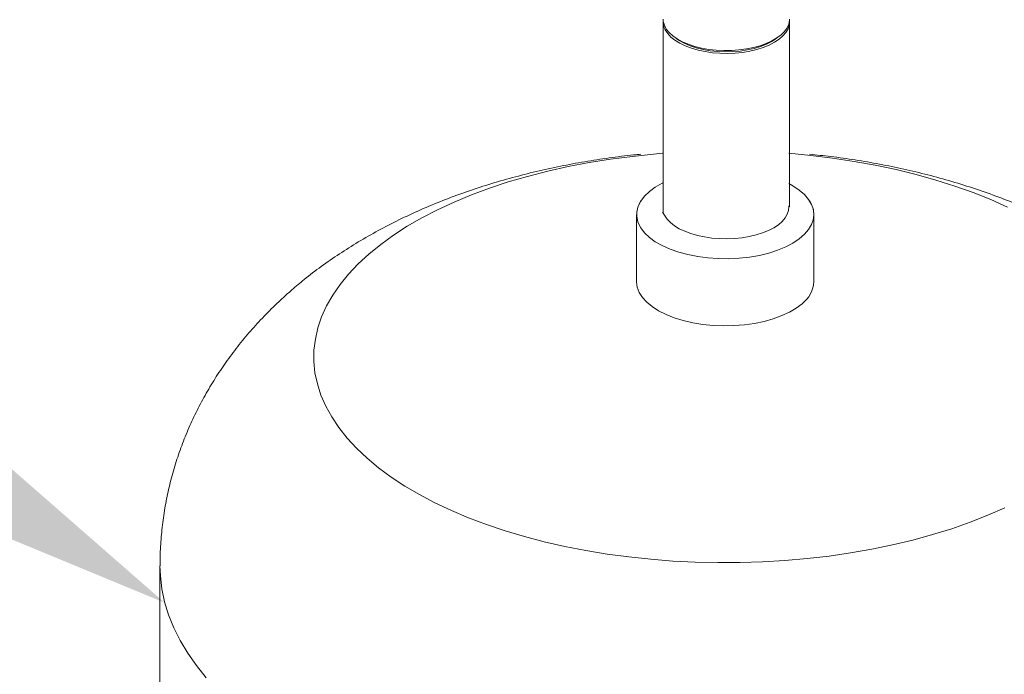
# Model space of a CAD drawing. Units: inches. Extents: x 156 to 492, y 221 to 426.
# Drawn here: x 257 to 273, y 402 to 413 of the extents above; entities that cross this region are included whole.
import ezdxf
from ezdxf import colors
from ezdxf.entities.mleader import LeaderData, LeaderLine
from ezdxf.math import Vec2, Vec3

# ---------------------------------------------------------------- set-up
doc = ezdxf.new("R2010")
doc.units = ezdxf.units.IN
doc.header["$MEASUREMENT"] = 0
doc.layers.add('TXT', color=7, linetype='Continuous')

# ---------------------------------------------------------------- blocks, each defined once
blk = doc.blocks.new('A$C7D81531D')
at = {"color": 7, "linetype": 'Continuous', "lineweight": 15}
for p, q in [((91.518, 180.533), (91.518, 183.742)), ((93.646, 183.742), (93.646, 180.628)), ((91.757, 183.451), (91.713, 183.482)), ((93.45, 183.482), (93.406, 183.451)), ((91.072, 179.374), (91.072, 180.503)), ((94.055, 180.503), (94.055, 179.374)), ((83.053, 167.834), (83.053, 174.593))]:
    blk.add_line(p, q, dxfattribs=at)
at = {"color": 7, "linetype": 'Continuous', "lineweight": 15, "flags": 128}
for points in [[(93.646, 183.789), (93.645, 183.768), (93.632, 183.704), (93.604, 183.641), (93.561, 183.581), (93.503, 183.523), (93.432, 183.47), (93.349, 183.421), (93.255, 183.377), (93.15, 183.34), (93.038, 183.309), (92.919, 183.285), (92.795, 183.268), (92.667, 183.259), (92.539, 183.258), (92.411, 183.264), (92.286, 183.278), (92.165, 183.3), (92.05, 183.329), (91.942, 183.364), (91.845, 183.406), (91.757, 183.453), (91.682, 183.505), (91.62, 183.561), (91.572, 183.621), (91.539, 183.683), (91.521, 183.746), (91.518, 183.789)], [(91.554, 183.605), (91.595, 183.544), (91.65, 183.486), (91.718, 183.431), (91.8, 183.382), (91.892, 183.337), (91.995, 183.299), (92.106, 183.266), (92.224, 183.241), (92.348, 183.223), (92.475, 183.213), (92.603, 183.21), (92.731, 183.216), (92.857, 183.228), (92.979, 183.249), (93.095, 183.276), (93.204, 183.311), (93.303, 183.351), (93.392, 183.398), (93.469, 183.449), (93.534, 183.505), (93.584, 183.564), (93.62, 183.625), (93.64, 183.689), (93.645, 183.753), (93.645, 183.766)], [(91.757, 183.451), (91.79, 183.429), (91.875, 183.382), (91.971, 183.34), (92.077, 183.305), (92.19, 183.277), (92.31, 183.256), (92.434, 183.243), (92.561, 183.238), (92.687, 183.24), (92.812, 183.251), (92.934, 183.269), (93.05, 183.295), (93.158, 183.328), (93.257, 183.367), (93.346, 183.412), (93.406, 183.451)], [(93.634, 181.531), (94.003, 181.492), (94.371, 181.448), (94.733, 181.394), (95.089, 181.33), (95.437, 181.256), (95.777, 181.173), (96.107, 181.08), (96.426, 180.979), (96.734, 180.87), (97.03, 180.752), (97.312, 180.626)], [(97.266, 175.566), (96.981, 175.442), (96.684, 175.325), (96.374, 175.217), (96.052, 175.117), (95.721, 175.026), (95.379, 174.944), (95.03, 174.872), (94.673, 174.81), (94.31, 174.757), (93.941, 174.714), (93.569, 174.682), (93.193, 174.66), (92.816, 174.647), (92.438, 174.646), (92.06, 174.654), (91.683, 174.673), (91.31, 174.702), (90.94, 174.742), (90.575, 174.791), (90.216, 174.85), (89.863, 174.919), (89.519, 174.998), (89.184, 175.086), (88.859, 175.182), (88.546, 175.288), (88.244, 175.402), (87.955, 175.524), (87.679, 175.653), (87.419, 175.79), (87.174, 175.934), (86.944, 176.085), (86.732, 176.241), (86.537, 176.403), (86.36, 176.57), (86.201, 176.742), (86.062, 176.918), (85.942, 177.097), (85.841, 177.279), (85.761, 177.464), (85.701, 177.651), (85.661, 177.839), (85.642, 178.028), (85.644, 178.217), (85.667, 178.406), (85.709, 178.594), (85.773, 178.78), (85.857, 178.964), (85.96, 179.146), (86.084, 179.325), (86.226, 179.5), (86.388, 179.671), (86.568, 179.837), (86.568, 179.837)], [(86.568, 179.837), (86.766, 179.999), (86.981, 180.154), (87.213, 180.303), (87.461, 180.446), (87.724, 180.582), (88.002, 180.71), (88.293, 180.831), (88.597, 180.944), (88.913, 181.048), (89.239, 181.143), (89.576, 181.229), (89.922, 181.306), (90.275, 181.374), (90.635, 181.431), (91.001, 181.479), (91.508, 181.535)], [(91.508, 181.029), (91.504, 181.028), (91.387, 180.961), (91.287, 180.888), (91.204, 180.81), (91.141, 180.728), (91.098, 180.642), (91.075, 180.554), (91.074, 180.466), (91.093, 180.378), (91.133, 180.292), (91.146, 180.27)], [(93.981, 180.27), (94.01, 180.32), (94.043, 180.407), (94.055, 180.495), (94.047, 180.584), (94.017, 180.671), (93.967, 180.755), (93.897, 180.837), (93.809, 180.913), (93.703, 180.984), (93.634, 181.021)], [(93.981, 180.736), (94.01, 180.685), (94.043, 180.598), (94.055, 180.51), (94.047, 180.422), (94.017, 180.335), (93.967, 180.25), (93.897, 180.169), (93.809, 180.092), (93.703, 180.021), (93.581, 179.957), (93.445, 179.901), (93.297, 179.853), (93.138, 179.814), (92.971, 179.785), (92.798, 179.766), (92.623, 179.757), (92.446, 179.759), (92.271, 179.771), (92.1, 179.794), (91.935, 179.826), (91.78, 179.868), (91.635, 179.919), (91.504, 179.978), (91.387, 180.044), (91.287, 180.117), (91.204, 180.195), (91.141, 180.278), (91.098, 180.364), (91.075, 180.451), (91.074, 180.54), (91.093, 180.627), (91.133, 180.713), (91.146, 180.736)], [(91.508, 180.54), (91.585, 180.425), (91.64, 180.367), (91.708, 180.313), (91.789, 180.263), (91.882, 180.219), (91.985, 180.18), (92.096, 180.148), (92.214, 180.123), (92.337, 180.105), (92.464, 180.095), (92.592, 180.092), (92.72, 180.097), (92.846, 180.11), (92.968, 180.13), (93.084, 180.158), (93.192, 180.192), (93.291, 180.233), (93.38, 180.279), (93.457, 180.33), (93.522, 180.386), (93.572, 180.445), (93.608, 180.507), (93.628, 180.57), (93.633, 180.634), (93.633, 180.647)], [(91.072, 179.374), (91.072, 179.367), (91.084, 179.279), (91.117, 179.192), (91.17, 179.108), (91.243, 179.027), (91.335, 178.952), (91.443, 178.882), (91.568, 178.819), (91.706, 178.764), (91.856, 178.718), (92.017, 178.68), (92.185, 178.653), (92.358, 178.636), (92.534, 178.629), (92.711, 178.632), (92.885, 178.646), (93.055, 178.67), (93.218, 178.704), (93.372, 178.748), (93.515, 178.8), (93.644, 178.86), (93.758, 178.928), (93.856, 179.001)], [(83.831, 172.709), (83.665, 172.914), (83.519, 173.123), (83.392, 173.335), (83.285, 173.55), (83.198, 173.767), (83.131, 173.986), (83.085, 174.206), (83.059, 174.427), (83.053, 174.593)]]:
    blk.add_lwpolyline(points, dxfattribs=at)
at = {"color": 7, "linetype": 'Continuous', "lineweight": 15}
for centre, radius, start, end in [((91.801, 183.743), 0.283, 175.3865, 209.2713), ((93.562, 179.399), 0.494, 306.433, 357.1939)]:
    blk.add_arc(centre, radius, start, end, dxfattribs=at)
for points, knots in [([(83.055, 174.593), (83.055, 174.632), (83.053, 174.781), (83.068, 175.037), (83.102, 175.36), (83.154, 175.681), (83.224, 175.997), (83.312, 176.308), (83.416, 176.615), (83.538, 176.915), (83.675, 177.209), (83.829, 177.497), (83.999, 177.778), (84.184, 178.051), (84.385, 178.317), (84.602, 178.575), (84.834, 178.824), (85.059, 179.044), (85.275, 179.238), (85.502, 179.428), (85.767, 179.631), (86.071, 179.842), (86.39, 180.043), (86.725, 180.234), (87.074, 180.414), (87.436, 180.582), (87.81, 180.738), (88.193, 180.88), (88.584, 181.009), (88.981, 181.124), (89.383, 181.226), (89.789, 181.315), (90.197, 181.391), (90.609, 181.454), (90.925, 181.495), (91.105, 181.511), (91.146, 181.515)], [0, 0, 0, 0, 0.010202, 0.038083, 0.065891, 0.093652, 0.121398, 0.149161, 0.176975, 0.204876, 0.232903, 0.261097, 0.289503, 0.318173, 0.347158, 0.376514, 0.4063, 0.436574, 0.45912, 0.482525, 0.514419, 0.546742, 0.579683, 0.613195, 0.647197, 0.681576, 0.716196, 0.750916, 0.78559, 0.820137, 0.854504, 0.888669, 0.922627, 0.956391, 0.989986, 1, 1, 1, 1]), ([(93.981, 181.515), (94.101, 181.503), (94.359, 181.476), (94.753, 181.42), (95.163, 181.35), (95.571, 181.266), (95.976, 181.17), (96.378, 181.059), (96.776, 180.934), (97.169, 180.795), (97.557, 180.64), (97.938, 180.47), (98.309, 180.285), (98.669, 180.084), (99.015, 179.87), (99.346, 179.642), (99.66, 179.401), (99.955, 179.15), (100.232, 178.888), (100.489, 178.617), (100.727, 178.337), (100.945, 178.049), (101.145, 177.753), (101.324, 177.451), (101.485, 177.143), (101.626, 176.83), (101.748, 176.512), (101.851, 176.191), (101.934, 175.867), (101.998, 175.54), (102.043, 175.212), (102.07, 174.897), (102.072, 174.69), (102.073, 174.593)], [0, 0, 0, 0, 0.0291631, 0.0628294, 0.0966972, 0.1308052, 0.1651888, 0.1998733, 0.2348743, 0.2701862, 0.3057788, 0.3415888, 0.3774932, 0.413316, 0.4488908, 0.4840582, 0.5186867, 0.5526927, 0.5860368, 0.618718, 0.6507659, 0.6822227, 0.7131414, 0.7435757, 0.773578, 0.8031964, 0.8324758, 0.8614574, 0.8901787, 0.9186738, 0.9469763, 0.9751159, 1, 1, 1, 1])]:
    blk.add_open_spline(points, degree=3, knots=knots, dxfattribs=at)

msp = doc.modelspace()

# ---------------------------------------------------------------- block references
msp.add_blockref('A$C7D81531D', (175.934, 229.533))

# ---------------------------------------------------------------- leaders
at = {"layer": 'TXT'}
ml = msp.add_multileader_mtext('Standard', dxfattribs=at)
ml.set_content('', color=256)
ml.set_leader_properties()
ml.build(insert=Vec2(0, 0))
ml.multileader.update_dxf_attribs({"text_right_attachment_type": 6, "dogleg_length": 0.36, "arrow_head_size": 3.609})
ctx = ml.context
ctx.base_point, ctx.char_height, ctx.arrow_head_size, ctx.landing_gap_size, ctx.plane_origin = Vec3(225.911, 422.677), 4.383, 3.609, 2.192, Vec3(181.071, 457.57)
ctx.right_attachment, ctx.text_align_type = 6, 2
notes = []
notes.append((ctx, [(1, (1, 1, 0), (231.692, 420.485), (-1, 0), 1.398, [(0, [(259.066, 403.505)], 0, [])])]))
ctx.mtext.insert, ctx.mtext.alignment, ctx.mtext.flow_direction = Vec3(228.103, 424.868), 3, 5
for ctx, leaders in notes:
    for number, flags, end, landing, length, lines in leaders:
        leader = LeaderData()
        leader.index, (leader.has_last_leader_line, leader.has_dogleg_vector, leader.attachment_direction) = number, flags
        leader.last_leader_point, leader.dogleg_vector, leader.dogleg_length = Vec3(end), Vec3(landing), length
        for number, points, colour, breaks in lines:
            line = LeaderLine()
            line.index, line.vertices, line.color, line.breaks = number, Vec3.list(points), colors.encode_raw_color(colour), breaks
            leader.lines.append(line)
        ctx.leaders.append(leader)

doc.saveas('drawing.dxf')
